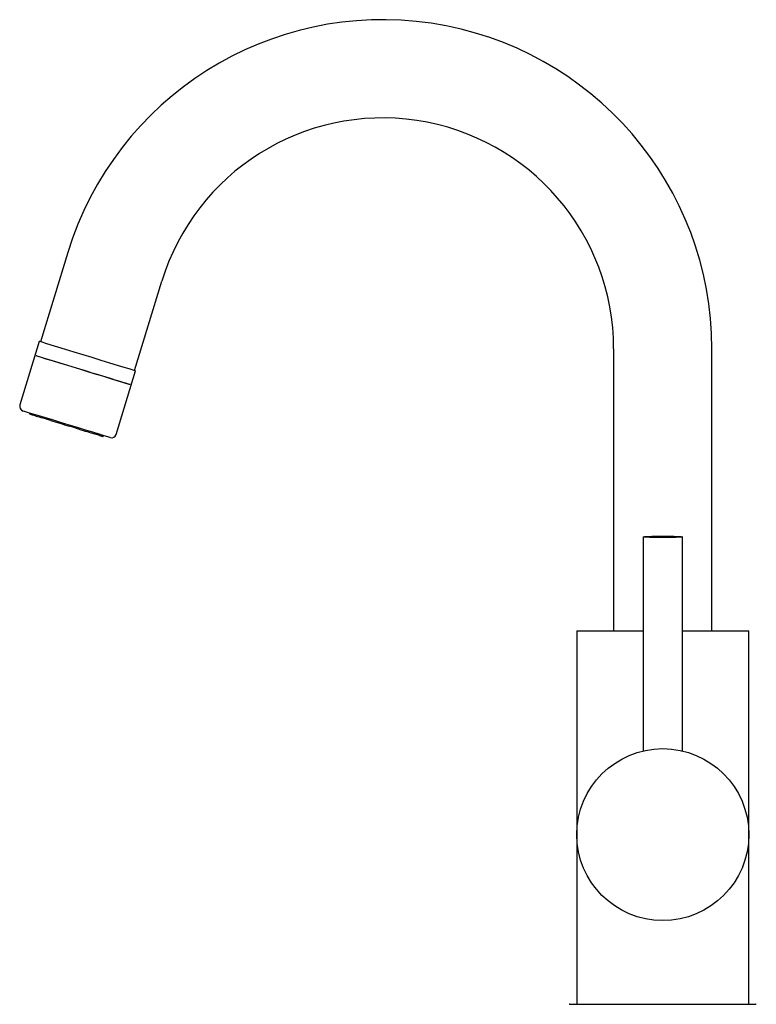
# Model space of a CAD drawing. Units: millimetres. Extents: x -622 to 210, y -586 to 431.
# Drawn here: x -384 to -234, y -118 to 82 of the extents above; entities that cross this region are included whole.
import ezdxf

# ---------------------------------------------------------------- set-up
doc = ezdxf.new("R2010")
doc.units = ezdxf.units.MM
doc.layers.add('A1', color=7, linetype='Continuous')

msp = doc.modelspace()

# ---------------------------------------------------------------- linework, layer by layer
at = {"layer": 'A1'}
for p, q in [((-373.966, 34.755), (-379.521, 16.585)), ((-360.395, 10.738), (-354.84, 28.907)), ((-379.76, 16.658), (-383.707, 3.748)), ((-262.894, 15.166), (-262.894, -42.234)), ((-242.894, -42.234), (-242.894, 15.166)), ((-364.103, -2.245), (-360.156, 10.665)), ((-381.675, 2.016), (-381.715, 1.884)), ((-381.692, 1.877), (-381.667, 2.079)), ((-381.247, 1.95), (-381.274, 1.75)), ((-381.216, 1.941), (-381.274, 1.75)), ((-379.099, 1.085), (-379.064, 1.283)), ((-377.387, 0.77), (-377.432, 0.575)), ((-377.374, 0.766), (-377.432, 0.575)), ((-373.611, -0.384), (-373.669, -0.575)), ((-373.669, -0.575), (-373.609, -0.385)), ((-371.658, -0.981), (-371.73, -1.169)), ((-368.525, -1.939), (-368.583, -2.131)), ((-368.583, -2.131), (-368.5, -1.947)), ((-367.417, -2.278), (-367.507, -2.46)), ((-366.797, -2.677), (-366.738, -2.485)), ((-366.757, -2.545), (-366.728, -2.489)), ((-364.197, -2.217), (-364.103, -2.245)), ((-256.894, -23.12), (-256.894, -66.698)), ((-248.894, -66.698), (-248.894, -23.12)), ((-270.394, -42.234), (-270.394, -83.734)), ((-270.394, -42.234), (-256.894, -42.234)), ((-248.894, -42.234), (-235.394, -42.234)), ((-235.394, -83.734), (-235.394, -42.234)), ((-270.394, -83.734), (-270.394, -118.234)), ((-235.394, -118.234), (-235.394, -83.734)), ((-271.843, -118.234), (-233.945, -118.234))]:
    msp.add_line(p, q, dxfattribs=at)
at = {"layer": 'A1', "flags": 128}
for points in [[(-360.156, 10.665), (-360.25, 10.694), (-360.682, 10.825), (-361.449, 11.06), (-362.523, 11.388), (-363.866, 11.799), (-365.43, 12.277), (-367.157, 12.805), (-368.985, 13.364), (-370.849, 13.934), (-372.68, 14.494), (-374.413, 15.024), (-375.985, 15.504), (-377.339, 15.918), (-378.426, 16.251), (-379.208, 16.489), (-379.655, 16.626), (-379.76, 16.658)], [(-361.272, 7.868), (-361.445, 7.921), (-361.957, 8.078), (-362.791, 8.333), (-363.914, 8.676), (-365.288, 9.096), (-366.863, 9.578), (-368.581, 10.103), (-370.38, 10.653), (-372.196, 11.208), (-373.963, 11.748), (-375.617, 12.254), (-377.098, 12.707), (-378.353, 13.09), (-379.335, 13.391), (-380.011, 13.597), (-380.355, 13.703), (-380.399, 13.716)], [(-361.272, 7.869), (-361.316, 7.882), (-361.66, 7.987), (-362.335, 8.194), (-363.318, 8.494), (-364.573, 8.878), (-366.054, 9.331), (-367.708, 9.836), (-369.474, 10.377), (-371.29, 10.932), (-373.09, 11.482), (-374.808, 12.007), (-376.382, 12.489), (-377.756, 12.909), (-378.88, 13.252), (-379.713, 13.507), (-380.226, 13.664), (-380.398, 13.716)], [(-365.352, -2.909), (-365.437, -2.883), (-365.843, -2.759), (-366.571, -2.536), (-367.592, -2.224), (-368.867, -1.835), (-370.346, -1.382), (-371.974, -0.885), (-373.687, -0.361), (-375.419, 0.169), (-377.105, 0.684), (-378.679, 1.165), (-380.081, 1.594), (-381.257, 1.953), (-382.161, 2.23), (-382.759, 2.413), (-383.029, 2.495), (-383.043, 2.5)], [(-381.692, 1.877), (-381.715, 1.884), (-381.715, 1.884)], [(-381.274, 1.75), (-381.355, 1.774), (-381.427, 1.796), (-381.492, 1.816), (-381.548, 1.833), (-381.596, 1.848), (-381.637, 1.86), (-381.668, 1.87), (-381.692, 1.877)], [(-381.274, 1.75), (-381.096, 1.695), (-380.889, 1.632), (-380.654, 1.56), (-380.392, 1.48), (-380.104, 1.392), (-379.792, 1.296), (-379.457, 1.194), (-379.099, 1.085)], [(-377.432, 0.575), (-377.656, 0.643), (-377.875, 0.71), (-378.09, 0.776), (-378.302, 0.841), (-378.508, 0.904), (-378.71, 0.966), (-378.907, 1.026), (-379.099, 1.085)], [(-377.432, 0.575), (-376.988, 0.439), (-376.533, 0.3), (-376.068, 0.158), (-375.596, 0.013), (-375.117, -0.133), (-374.636, -0.28), (-374.152, -0.428), (-373.669, -0.575)], [(-371.73, -1.169), (-371.965, -1.097), (-372.203, -1.024), (-372.443, -0.95), (-372.685, -0.876), (-372.929, -0.802), (-373.175, -0.727), (-373.422, -0.651), (-373.669, -0.575)], [(-371.73, -1.169), (-371.28, -1.306), (-370.843, -1.439), (-370.421, -1.569), (-370.015, -1.693), (-369.626, -1.812), (-369.257, -1.925), (-368.909, -2.031), (-368.583, -2.131)], [(-367.507, -2.46), (-367.617, -2.426), (-367.734, -2.39), (-367.858, -2.352), (-367.989, -2.312), (-368.128, -2.27), (-368.273, -2.225), (-368.425, -2.179), (-368.583, -2.131)], [(-367.507, -2.46), (-367.315, -2.518), (-367.153, -2.568), (-367.02, -2.608), (-366.918, -2.64), (-366.847, -2.661), (-366.807, -2.674), (-366.797, -2.677)], [(-252.317, -23.259), (-253.509, -23.258), (-254.647, -23.246), (-255.629, -23.222), (-256.368, -23.19), (-256.798, -23.151), (-256.881, -23.109), (-256.61, -23.069), (-256.009, -23.033), (-255.132, -23.005), (-254.055, -22.987), (-252.875, -22.981), (-251.697, -22.987), (-250.625, -23.005), (-249.755, -23.034), (-249.164, -23.07), (-248.904, -23.111), (-248.999, -23.152), (-249.439, -23.191), (-250.187, -23.223), (-251.176, -23.246), (-252.317, -23.259)]]:
    msp.add_lwpolyline(points, dxfattribs=at)
at = {"layer": 'A1'}
msp.add_circle((-252.894, -83.734), 17.5, dxfattribs=at)
for centre, radius, start, end in [((-309.894, 15.166), 67, 0, 163), ((-309.894, 15.166), 47, 0, 163), ((-382.751, 3.456), 1, 163, 253), ((-365.059, -1.953), 1, 253, 343), ((-271.843, -118.334), 0.1, 90, 144.46232), ((-233.945, -118.334), 0.1, 35.53768, 90)]:
    msp.add_arc(centre, radius, start, end, dxfattribs=at)

doc.saveas('drawing.dxf')
